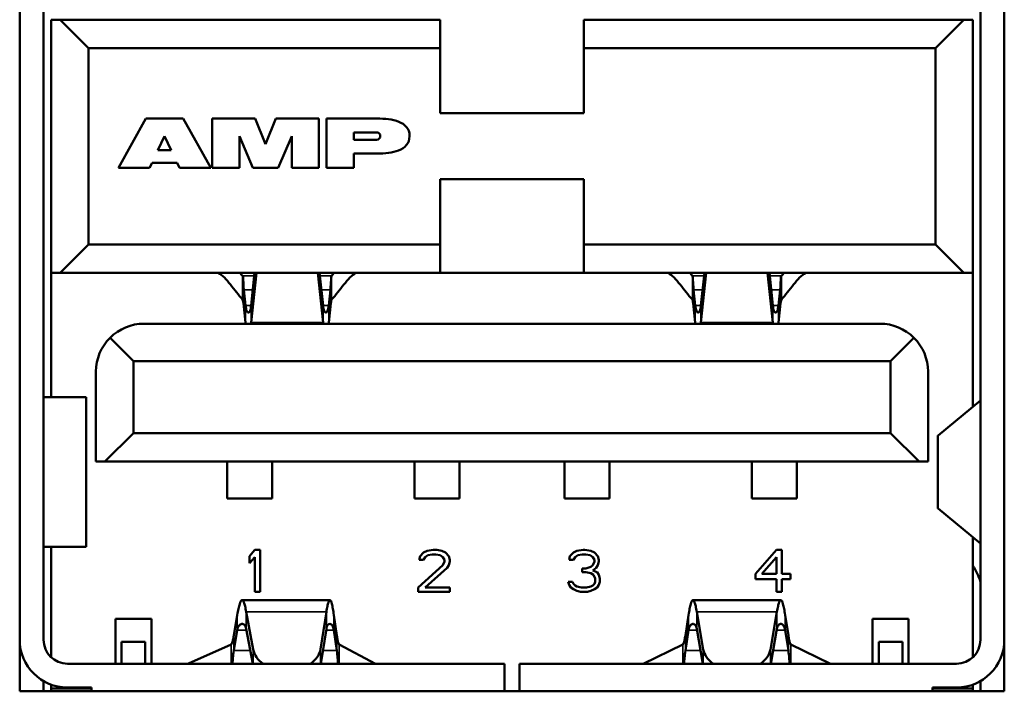
# Model space of a CAD drawing. Units: inches. Extents: x 11.6 to 87.6, y 5.9 to 43.9.
# Drawn here: x 48.3 to 48.8, y 35.5 to 35.9 of the extents above; entities that cross this region are included whole.
import ezdxf

# ---------------------------------------------------------------- set-up
doc = ezdxf.new("R2010")
doc.units = ezdxf.units.IN
doc.header["$MEASUREMENT"] = 0
doc.layers.add('Visible (ANSI)', color=7, linetype='Continuous', lineweight=50)
doc.layers.add('Visible Narrow (ANSI)', color=7, linetype='Continuous', lineweight=35)

msp = doc.modelspace()

# ---------------------------------------------------------------- linework, layer by layer
at = {"layer": 'Visible (ANSI)'}
for p, q in [((48.32548563355313, 35.54288625223345), (48.32548563355313, 36.10414609475313)), ((48.84265098788383, 36.10414609475313), (48.84265098788382, 35.54288625223345)), ((48.33800531859248, 36.0810279845168), (48.33800531859248, 35.57000436246956)), ((48.83013130284444, 35.57000436246956), (48.83013130284444, 36.0810279845168)), ((48.34194232646648, 35.76291774829635), (48.34194232646648, 35.89598861443808)), ((48.34194232646648, 35.89598861443808), (48.34666673591531, 35.89598861443807)), ((48.54627303512791, 35.89598861443807), (48.34666673591531, 35.89598861443807)), ((48.34666673591531, 35.89598861443807), (48.36162736583657, 35.88102798451681)), ((48.54627303512791, 35.89598861443807), (48.54627303512791, 35.88102798451681)), ((48.62186358630901, 35.89598861443807), (48.62186358630901, 35.88102798451681)), ((48.82146988552161, 35.89598861443807), (48.62186358630901, 35.89598861443807)), ((48.82146988552161, 35.89598861443807), (48.80650925560035, 35.88102798451681)), ((48.82619429497043, 35.89598861443807), (48.82146988552161, 35.89598861443807)), ((48.82619429497043, 35.76291774829635), (48.82619429497043, 35.89598861443807)), ((48.54627303512791, 35.88102798451681), (48.36162736583657, 35.88102798451681)), ((48.36162736583657, 35.77787837821759), (48.36162736583657, 35.88102798451681)), ((48.54627303512791, 35.88102798451681), (48.54627303512791, 35.84677601601288)), ((48.80650925560035, 35.88102798451681), (48.62186358630901, 35.88102798451681)), ((48.62186358630901, 35.88102798451681), (48.62186358630901, 35.84677601601288)), ((48.80650925560034, 35.77787837821759), (48.80650925560035, 35.88102798451681)), ((48.62186358630901, 35.84677601601288), (48.54627303512791, 35.84677601601288)), ((48.39177870339401, 35.84402011050106), (48.37737539733264, 35.81803585853255)), ((48.41141188182244, 35.84402011050106), (48.39177870339401, 35.84402011050106)), ((48.42581518788382, 35.81803585853255), (48.41141188182244, 35.84402011050106)), ((48.42663322410429, 35.84402011050106), (48.42663322410429, 35.81803585853255)), ((48.44921707292318, 35.84402011050106), (48.42663322410428, 35.84402011050106)), ((48.45464649536413, 35.83058181839582), (48.44921707292318, 35.84402011050106)), ((48.46007591780508, 35.84402011050106), (48.45464649536413, 35.83058181839582)), ((48.48265976662396, 35.84402011050106), (48.46007591780508, 35.84402011050106)), ((48.48265976662396, 35.81803585853255), (48.48265976662396, 35.84402011050106)), ((48.48655730048224, 35.84402011050106), (48.48655730048224, 35.81803585853255)), ((48.51295857338891, 35.84402011050106), (48.48655730048224, 35.84402011050106)), ((48.39804182488311, 35.82733884435933), (48.40152350348571, 35.8348053282176)), ((48.40152350348571, 35.8348053282176), (48.40506910925292, 35.82733884435933)), ((48.44092456268697, 35.8348053282176), (48.44801410599405, 35.81803585853255)), ((48.44092456268697, 35.81803585853255), (48.44092456268697, 35.8348053282176)), ((48.46127891071846, 35.81803585853255), (48.4683684280413, 35.8348053282176)), ((48.4683684280413, 35.8348053282176), (48.4683684280413, 35.81803585853255)), ((48.50091279418303, 35.83287255459555), (48.50091279418303, 35.83673810183964)), ((48.50091279418303, 35.83673810183964), (48.51295857371058, 35.83673810183964)), ((48.51295857371058, 35.83287255459555), (48.50091279418303, 35.83287255459555)), ((48.40506910925292, 35.82733884435933), (48.39804182488311, 35.82733884435933)), ((48.50091279418303, 35.82562261050106), (48.5129585733796, 35.82562261050106)), ((48.50091279418303, 35.81803585853255), (48.50091279418303, 35.82562261050106)), ((48.39370377134838, 35.81803585853255), (48.39499023303236, 35.82079468451681)), ((48.39499023303235, 35.82079468451681), (48.40817673143755, 35.82079468451681)), ((48.40817673143755, 35.82079468451681), (48.40948681386807, 35.81803585853255)), ((48.37737539733263, 35.81803585853255), (48.39370377134838, 35.81803585853255)), ((48.40948681386807, 35.81803585853255), (48.42581518788382, 35.81803585853255)), ((48.42663322410429, 35.81803585853255), (48.44092456268697, 35.81803585853255)), ((48.44801410599405, 35.81803585853255), (48.46127891071846, 35.81803585853255)), ((48.4683684280413, 35.81803585853255), (48.48265976662397, 35.81803585853255)), ((48.48655730048224, 35.81803585853255), (48.50091279418303, 35.81803585853255)), ((48.54627303512791, 35.77787837821759), (48.54627303512791, 35.81213034672153)), ((48.54627303512791, 35.81213034672153), (48.62186358630901, 35.81213034672153)), ((48.62186358630901, 35.77787837821759), (48.62186358630901, 35.81213034672153)), ((48.34666673591531, 35.76291774829635), (48.36162736583657, 35.77787837821759)), ((48.54627303512791, 35.77787837821759), (48.36162736583657, 35.77787837821759)), ((48.54627303512791, 35.77787837821759), (48.54627303512791, 35.76291774829635)), ((48.62186358630901, 35.77787837821759), (48.621863586309, 35.76291774829635)), ((48.80650925560034, 35.77787837821759), (48.62186358630901, 35.77787837821759)), ((48.82146988552161, 35.76291774829634), (48.80650925560034, 35.77787837821759)), ((48.34194232646649, 35.69756341758776), (48.34194232646649, 35.76291774829643)), ((48.34194232646648, 35.76291774829635), (48.34666673591531, 35.76291774829635)), ((48.54627303512791, 35.76291774829635), (48.34666673591531, 35.76291774829635)), ((48.44706861015464, 35.7368331700016), (48.44981644854516, 35.76291774829635)), ((48.44706862382551, 35.74568592347128), (48.44888388230492, 35.76291774829635)), ((48.48484753884133, 35.7368331700016), (48.48209970045083, 35.76291774829635)), ((48.48484752517046, 35.74568592347128), (48.48303226669106, 35.76291774829635)), ((48.62186358630901, 35.76291774829643), (48.54627303512791, 35.76291774829643)), ((48.82146988552161, 35.76291774829634), (48.62186358630901, 35.76291774829635)), ((48.68328908259559, 35.7368331700016), (48.6860369209861, 35.76291774829635)), ((48.68328909626645, 35.74568592347128), (48.68510435474586, 35.76291774829635)), ((48.72106801128228, 35.7368331700016), (48.71832017289176, 35.76291774829635)), ((48.72106799761142, 35.74568592347128), (48.71925273913201, 35.76291774829635)), ((48.82619429497043, 35.76291774829635), (48.82146988552161, 35.76291774829634)), ((48.82619429497044, 35.76291774829643), (48.82619429497044, 35.69259477102132)), ((48.44324465845317, 35.75399999655847), (48.444120503725, 35.74568592347127)), ((48.4886714905428, 35.75399999655847), (48.48779564527097, 35.74568592347127)), ((48.67946513089412, 35.75399999655847), (48.68034097616594, 35.74568592347127)), ((48.72489196298374, 35.75399999655847), (48.72401611771191, 35.74568592347127)), ((48.44324465845124, 35.74514724238717), (48.44412051739586, 35.73683317000162)), ((48.48867149054473, 35.74514724238717), (48.48779563160011, 35.73683317000162)), ((48.67946513089218, 35.74514724238717), (48.68034098983681, 35.73683317000162)), ((48.72489196298568, 35.74514724238717), (48.72401610404105, 35.73683317000162)), ((48.77737539733264, 35.73614609475304), (48.39076122410428, 35.73614609475304)), ((48.37294436032637, 35.72876610813725), (48.38524941308066, 35.71646105538295)), ((48.78288720835626, 35.71646105538295), (48.79519226111054, 35.72876610813725)), ((48.38524941308066, 35.6786657797924), (48.38524941308066, 35.71646105538295)), ((48.78288720835626, 35.71646105538295), (48.38524941308066, 35.71646105538295)), ((48.78288720835626, 35.6786657797924), (48.78288720835626, 35.71646105538295)), ((48.36556437371058, 35.66370514987115), (48.36556437371058, 35.71094924435934)), ((48.80257224772633, 35.66370514987115), (48.80257224772633, 35.71094924435934)), ((48.3380721795369, 35.69756341758768), (48.33800531859248, 35.69756341758768)), ((48.36031295946641, 35.69756341758775), (48.33807217953689, 35.69756341758768)), ((48.36031295946641, 35.69756341758775), (48.36044626347437, 35.69756341758775)), ((48.36044626347437, 35.69756341758775), (48.36044626347437, 35.61882326010743)), ((48.83006444190003, 35.69578419769268), (48.80782366234774, 35.67745534951549)), ((48.38524941308066, 35.6786657797924), (48.3702887831594, 35.66370514987114)), ((48.78288720835626, 35.6786657797924), (48.38524941308066, 35.6786657797924)), ((48.78288720835626, 35.6786657797924), (48.79784783827751, 35.66370514987114)), ((48.80769035796255, 35.67723568370378), (48.80769035796255, 35.6391509939914)), ((48.36556437371058, 35.66370514987115), (48.3702887831594, 35.66370514987114)), ((48.79784783827751, 35.66370514987114), (48.3702887831594, 35.66370514987114)), ((48.43446201150586, 35.64421696089481), (48.43446201150586, 35.66370514987116)), ((48.45808405874996, 35.64421696089481), (48.45808405874996, 35.66370514987116)), ((48.53288720835625, 35.64421696089481), (48.53288720835625, 35.66370514987116)), ((48.55650925560035, 35.64421696089481), (48.55650925560035, 35.66370514987116)), ((48.61162736583658, 35.64421696089481), (48.61162736583658, 35.66370514987116)), ((48.63524941308067, 35.64421696089481), (48.63524941308067, 35.66370514987116)), ((48.71005256268697, 35.64421696089481), (48.71005256268697, 35.66370514987116)), ((48.73367460993106, 35.64421696089481), (48.73367460993106, 35.66370514987116)), ((48.79784783827751, 35.66370514987114), (48.80257224772634, 35.66370514987115)), ((48.43446201150586, 35.64421696089481), (48.45808405874996, 35.64421696089481)), ((48.53288720835625, 35.64421696089481), (48.55650925560035, 35.64421696089481)), ((48.61162736583658, 35.64421696089481), (48.63524941308067, 35.64421696089481)), ((48.71005256268697, 35.6442169608948), (48.73367460993106, 35.6442169608948)), ((48.83006444190003, 35.62060248000237), (48.80782366234774, 35.63893132817969)), ((48.82619429497044, 35.62379190667376), (48.82619429497044, 35.56085558291159)), ((48.3380721795369, 35.61882326010738), (48.33800531859248, 35.61882326010738)), ((48.36031295946641, 35.61882326010743), (48.33807217953689, 35.61882326010738)), ((48.34194232646648, 35.56085558291159), (48.34194232646648, 35.61882326010739)), ((48.36031295946641, 35.61882326010743), (48.36044626347437, 35.61882326010743)), ((48.44902894063972, 35.61724845695785), (48.4462730351279, 35.61396482525009)), ((48.45178484615153, 35.61724845695785), (48.44902894063972, 35.61724845695785)), ((48.45178484615153, 35.59520121286336), (48.45178484615153, 35.61724845695785)), ((48.54266411102436, 35.61724845695785), (48.53944888803678, 35.61677936671387)), ((48.5445013815846, 35.61724845695785), (48.54266411102436, 35.61724845695785)), ((48.54725728709642, 35.61677936671387), (48.5445013815846, 35.61724845695785)), ((48.62140426850468, 35.61724845695785), (48.61818904551708, 35.61677936671387)), ((48.62232290411333, 35.61724845695785), (48.62140426850469, 35.61724845695785)), ((48.62553812742948, 35.61677936671387), (48.62232290411333, 35.61724845695785)), ((48.72304468867121, 35.61724845695785), (48.71202106662398, 35.60458301905675)), ((48.72580059418303, 35.61724845695785), (48.72304468867121, 35.61724845695785)), ((48.72580059418303, 35.60458301905675), (48.72580059418303, 35.61724845695785)), ((48.4462730351279, 35.61396482525009), (48.4462730351279, 35.61021210198431)), ((48.4462730351279, 35.61021210198431), (48.44902894063972, 35.61349573500616)), ((48.44902894063972, 35.61349573500616), (48.44902894063972, 35.59520121286336)), ((48.53577434749126, 35.61396482525009), (48.53531502989224, 35.61208846427426)), ((48.53531502989224, 35.61208846427426), (48.53761161780507, 35.61208846427426)), ((48.53761161780507, 35.61584118622596), (48.53577434749126, 35.61396482525009)), ((48.53944888803678, 35.61677936671387), (48.53761161780507, 35.61584118622596)), ((48.53761161780507, 35.61208846427426), (48.5385302530852, 35.61349573500616)), ((48.53853025308519, 35.61349573500616), (48.53990820584109, 35.61443391549407)), ((48.53990820584109, 35.61443391549407), (48.54220479387713, 35.61490300573805)), ((48.54220479387713, 35.61490300573805), (48.54404206378028, 35.61490300573805)), ((48.54404206378028, 35.61490300573805), (48.54633865148777, 35.61443391549407)), ((48.54633865148777, 35.61443391549407), (48.54771660424368, 35.61349573500616)), ((48.54909455699958, 35.61584118622596), (48.54725728709642, 35.61677936671387)), ((48.54771660424368, 35.61349573500616), (48.54863523985232, 35.61208846427426)), ((48.54863523985232, 35.61208846427426), (48.54863523985232, 35.61115028247222)), ((48.55093182821686, 35.61396482525009), (48.54909455699958, 35.61584118622596)), ((48.55139114536412, 35.61208846427426), (48.55093182821686, 35.61396482525009)), ((48.55139114536412, 35.61115028247222), (48.55139114536412, 35.61208846427426)), ((48.61451450497156, 35.61396482525009), (48.61405518737257, 35.61208846427426)), ((48.61405518737257, 35.61208846427426), (48.6163517752854, 35.61208846427426)), ((48.61635177528539, 35.61584118622596), (48.61451450497156, 35.61396482525009)), ((48.61818904551708, 35.61677936671387), (48.6163517752854, 35.61584118622596)), ((48.61635177528539, 35.61208846427426), (48.6172704105655, 35.61349573500616)), ((48.6172704105655, 35.61349573500616), (48.61864836332141, 35.61443391549407)), ((48.61864836332141, 35.61443391549407), (48.62094495135742, 35.61490300573805)), ((48.62094495135742, 35.61490300573805), (48.6227822212606, 35.61490300573805)), ((48.62278222126059, 35.61490300573805), (48.62507880896806, 35.61443391549407)), ((48.62507880896806, 35.61443391549407), (48.62645676172397, 35.61349573500616)), ((48.62737539733263, 35.61584118622596), (48.62553812742948, 35.61677936671387)), ((48.62645676172397, 35.61349573500616), (48.62737539733263, 35.61208846427426)), ((48.62921266723578, 35.61396482525009), (48.62737539733263, 35.61584118622596)), ((48.62737539733263, 35.61208846427426), (48.62737539733263, 35.61115028247222)), ((48.6296719856972, 35.61208846427426), (48.62921266723579, 35.61396482525009)), ((48.6296719856972, 35.61115028247222), (48.6296719856972, 35.61208846427426)), ((48.71523628961156, 35.60458301905675), (48.72304468867121, 35.61349573500616)), ((48.72304468867121, 35.61349573500616), (48.72304468867121, 35.60458301905675)), ((48.54771660424368, 35.60927392149635), (48.53485571229327, 35.59754666441171)), ((48.53853025308519, 35.59754666441171), (48.55001319260822, 35.60786665076447)), ((48.54863523985232, 35.61115028247222), (48.54771660424368, 35.60927392149635)), ((48.55001319260822, 35.60786665076447), (48.55093182821686, 35.60927392149635)), ((48.55093182821686, 35.60927392149635), (48.55139114536413, 35.61115028247222)), ((48.62094495135742, 35.60739756052053), (48.62094495135742, 35.60552119954466)), ((48.62278222126059, 35.60739756052053), (48.62094495135742, 35.60739756052053)), ((48.62553812742948, 35.60833574100844), (48.6227822212606, 35.60739756052053)), ((48.62645676172397, 35.60927392149635), (48.62553812742948, 35.60833574100844)), ((48.62737539733263, 35.61115028247222), (48.62645676172397, 35.60927392149635)), ((48.62645676172397, 35.60645938003258), (48.62829403294129, 35.60786665076447)), ((48.6282940329413, 35.60786665076447), (48.62921266723579, 35.60927392149635)), ((48.62921266723578, 35.60927392149635), (48.6296719856972, 35.61115028247222)), ((48.62094495135742, 35.60552119954466), (48.6227822212606, 35.60552119954466)), ((48.62278222126059, 35.60552119954466), (48.62553812742948, 35.60505210930069)), ((48.62553812742948, 35.60505210930069), (48.62691608018539, 35.60411392881277)), ((48.62875335008854, 35.60552119954466), (48.62645676172397, 35.60645938003258)), ((48.62691608018539, 35.60411392881277), (48.62783471447988, 35.60223756717986)), ((48.62783471447987, 35.60223756717986), (48.62783471447987, 35.60036120620404)), ((48.6296719856972, 35.60411392881277), (48.62875335008854, 35.60552119954466)), ((48.63013130284444, 35.60223756717986), (48.6296719856972, 35.60411392881277)), ((48.63013130284444, 35.60036120620404), (48.63013130284444, 35.60223756717986)), ((48.71202106662397, 35.60458301905675), (48.71202106662397, 35.60176847693588)), ((48.71202106662397, 35.60176847693588), (48.72304468867121, 35.60176847693588)), ((48.72304468867121, 35.60458301905675), (48.71523628961157, 35.60458301905675)), ((48.72304468867121, 35.60176847693588), (48.72304468867121, 35.59520121286336)), ((48.73039376959798, 35.60458301905675), (48.72580059418303, 35.60458301905675)), ((48.72580059418303, 35.60176847693588), (48.73039376959798, 35.60176847693588)), ((48.72580059418303, 35.59520121286336), (48.72580059418303, 35.60176847693588)), ((48.73039376959798, 35.60176847693588), (48.73039376959798, 35.60458301905675)), ((48.53485571229327, 35.59754666441171), (48.53485571229327, 35.59520121286336)), ((48.55139114536412, 35.59754666441171), (48.53853025308519, 35.59754666441171)), ((48.55139114536412, 35.59520121286336), (48.55139114536412, 35.59754666441171)), ((48.61359586977358, 35.60036120620404), (48.61405518737257, 35.59895393514359)), ((48.61589245764534, 35.60036120620404), (48.61359586977358, 35.60036120620404)), ((48.61405518737257, 35.59895393514359), (48.61497382252949, 35.59754666441171)), ((48.61497382252948, 35.59754666441171), (48.61635177528539, 35.5966084837595)), ((48.61635177528539, 35.59942302571608), (48.61589245764534, 35.60036120620404)), ((48.6172704105655, 35.59848484489962), (48.6163517752854, 35.59942302571608)), ((48.61635177528539, 35.5966084837595), (48.61818904551708, 35.5956703031484)), ((48.61818904551708, 35.59801575465569), (48.6172704105655, 35.59848484489962)), ((48.6204856335531, 35.59754666441171), (48.61818904551708, 35.59801575465569)), ((48.62324153906492, 35.59754666441171), (48.62048563355311, 35.59754666441171)), ((48.62553812742948, 35.59801575465569), (48.62324153906492, 35.59754666441171)), ((48.62645676172397, 35.59848484489962), (48.62553812742948, 35.59801575465569)), ((48.62553812742948, 35.5956703031484), (48.62737539733263, 35.5966084837595)), ((48.62737539733263, 35.59942302571608), (48.62645676172397, 35.59848484489962)), ((48.62783471447987, 35.60036120620404), (48.62737539733263, 35.59942302571608)), ((48.62737539733263, 35.5966084837595), (48.62875335008854, 35.59754666441171)), ((48.62875335008854, 35.59754666441171), (48.6296719856972, 35.59895393514359)), ((48.6296719856972, 35.59895393514359), (48.63013130284445, 35.60036120620404)), ((48.44902894063972, 35.59520121286336), (48.45178484615153, 35.59520121286336)), ((48.53485571229327, 35.59520121286336), (48.55139114536413, 35.59520121286336)), ((48.61818904551708, 35.5956703031484), (48.62002631574878, 35.59520121286336)), ((48.62002631574878, 35.59520121286336), (48.62370085686925, 35.59520121286336)), ((48.62370085686925, 35.59520121286336), (48.62553812742948, 35.5956703031484)), ((48.72304468867121, 35.59520121286336), (48.72580059418303, 35.59520121286336)), ((48.44227725806844, 35.59087050420187), (48.48842117746219, 35.59087050420187)), ((48.67910658725533, 35.59087050420187), (48.72525050662254, 35.59087050420187)), ((48.37580059418303, 35.55740593727271), (48.37580059418303, 35.58102798451691)), ((48.37580059418303, 35.58102798451691), (48.39469823197831, 35.58102798451691)), ((48.3946982319783, 35.58102798451691), (48.3946982319783, 35.55740593727271)), ((48.43795861322363, 35.57221928975557), (48.43978604791965, 35.58299770217181)), ((48.44447649705585, 35.58464364140975), (48.44817423130373, 35.56479203304994)), ((48.4865595300869, 35.58464364116702), (48.48346861373378, 35.56504065059876)), ((48.49207689356577, 35.57221928975481), (48.49052997742642, 35.58299770190514)), ((48.67511940676786, 35.57221928975518), (48.67680658215522, 35.58299770203624)), ((48.68113703045382, 35.58464364128636), (48.68452951011452, 35.56491673971025)), ((48.72322006342404, 35.58464364128636), (48.71982758376334, 35.56491673971025)), ((48.72923768711, 35.57221928975518), (48.72755051172263, 35.58299770203624)), ((48.77343838945861, 35.55740593727271), (48.77343838945861, 35.58102798451691)), ((48.77343838945861, 35.58102798451691), (48.79233602725388, 35.58102798451691)), ((48.79233602725388, 35.58102798451691), (48.79233602725388, 35.55740593727271)), ((48.437958613224, 35.56434048845214), (48.43978591039354, 35.57511733312152)), ((48.44447648720207, 35.57579334462641), (48.44790122232026, 35.55740593727271)), ((48.48655953863895, 35.57579334462761), (48.48366051370513, 35.55740593727271)), ((48.49207689356953, 35.56434048842273), (48.49052996887429, 35.57511820232537)), ((48.67511940677038, 35.56433581096385), (48.67680659779853, 35.57511422175095)), ((48.68113701481051, 35.57579088575158), (48.68429872457967, 35.55740593671929)), ((48.72322007906736, 35.57579088575158), (48.7200583692982, 35.55740593671929)), ((48.72923768710748, 35.56433581096385), (48.72755049607932, 35.57511422175095)), ((48.39146988552161, 35.56882326010749), (48.37895020048224, 35.56882326010749)), ((48.37895020048224, 35.56882326010749), (48.37895020048224, 35.55740593727271)), ((48.39146988552161, 35.55740593727271), (48.39146988552161, 35.56882326010749)), ((48.41406520750454, 35.55745167941545), (48.4365806984103, 35.56757604026572)), ((48.51238867874361, 35.5574059372728), (48.49324329308616, 35.56757604026577)), ((48.65298953114589, 35.55741742304168), (48.673847249601, 35.56757604026575)), ((48.7513675628783, 35.55741742297041), (48.73050984427686, 35.56757604026575)), ((48.78918642095467, 35.56882326010749), (48.7766667359153, 35.56882326010749)), ((48.7766667359153, 35.56882326010749), (48.7766667359153, 35.55740593727271)), ((48.78918642095467, 35.55740593727271), (48.78918642095467, 35.56882326010749)), ((48.35060374378933, 35.55740593727271), (48.58013130284444, 35.55740593727271)), ((48.414065217572, 35.55740593727271), (48.41406538957087, 35.5574288298911)), ((48.58013130284444, 35.54288625223345), (48.58013130284444, 35.55740593727271)), ((48.58800531859248, 35.55740593727271), (48.58800531859248, 35.54288625223345)), ((48.58800531859248, 35.55740593727271), (48.81753287764759, 35.55740593727271)), ((48.65298952521835, 35.55740593727271), (48.65298956588998, 35.55741168193174)), ((48.75136752798523, 35.55741168187975), (48.7513675686565, 35.55740593727271)), ((48.33800531859248, 35.54827421878852), (48.33800531859248, 35.54288625223345)), ((48.34194232646648, 35.54441381128856), (48.34194232646648, 35.54642684538657)), ((48.36320216898617, 35.54488625223334), (48.35060374378933, 35.54488625223334)), ((48.36320216898617, 35.54288625223345), (48.36320216898617, 35.54488625223334)), ((48.80493445245074, 35.54488625223334), (48.80493445245074, 35.54288625223345)), ((48.81753287764759, 35.54488625223334), (48.80493445245074, 35.54488625223334)), ((48.82619429497044, 35.54642684538657), (48.82619429497044, 35.54441381128856)), ((48.83013130284444, 35.54288625223345), (48.83013130284444, 35.54827421878852)), ((48.84265098788382, 35.54288625223345), (48.32548563355313, 35.54288625223345)), ((48.34194232646648, 35.54441381128856), (48.36320216898617, 35.54441381128856)), ((48.34194232646649, 35.54288625223345), (48.34194232646649, 35.54441381128863)), ((48.82619429497044, 35.54441381128856), (48.80493445245074, 35.54441381128856)), ((48.82619429497043, 35.54288625223345), (48.82619429497043, 35.54441381128862))]:
    msp.add_line(p, q, dxfattribs=at)
for centre, radius, start, end in [((48.51295857371058, 35.8348053282176), 0.0019327736220472, 270, 90), ((48.39076122410428, 35.71094924435932), 0.0251968503937138, 90, 134.999999999937), ((48.77737539733264, 35.71094924435932), 0.0251968503937138, 45.00000000004498, 90), ((48.39076122410428, 35.71094924435932), 0.0251968503937008, 134.999999999982, 180), ((48.77737539733264, 35.71094924435932), 0.0251968503937009, 0, 45), ((48.79276802037455, 35.5881145986904), 0.0393700787401573, 18.37250513901705, 31.89396162980749), ((48.35060374378933, 35.57000436246956), 0.0251181102362205, 180, 270), ((48.35060374378933, 35.57000436246956), 0.0125984251968504, 180, 270), ((48.81753287764759, 35.57000436246956), 0.0251181102362205, 270, 0), ((48.81753287764759, 35.57000436246956), 0.0125984251968504, 270, 0)]:
    msp.add_arc(centre, radius, start, end, dxfattribs=at)
for centre, major_axis, ratio, start_param, end_param in [((48.44415566908729, 35.75638866921481), (0.0013350351426008, -0.0270232361247515), 0.0534049715272885, 5.518830391691562, 5.556419412518275), ((48.44703345846621, 35.75638867331655), (0.001335035206412, 0.0270232404121), 0.0534049710213672, 3.868358501780019, 3.905947410009651), ((48.4848826905334, 35.75638866658329), (0.0013350351020436, -0.0270232333706485), 0.0534049718191347, 5.518830462429539, 5.556419376990341), ((48.48776047990794, 35.75638866244608), (0.0013350350384371, 0.0270232290379326), 0.0534049722537061, 3.868358630335743, 3.905947657552077), ((48.68037614152898, 35.75638866244608), (0.001335035038437, -0.0270232290379326), 0.0534049722536993, 5.518830303217288, 5.556419330433628), ((48.68325393090353, 35.75638866658329), (0.0013350351020438, 0.0270232333706485), 0.0534049718191279, 3.868358583779158, 3.905947498339969), ((48.72110316297071, 35.75638867331655), (0.0013350352064119, -0.0270232404121), 0.0534049710213739, 5.51883055075974, 5.556419458989369), ((48.72398095234963, 35.75638866921481), (0.001335035142601, 0.0270232361247515), 0.0534049715272952, 3.868358548251134, 3.905947569077841), ((48.81746461422895, 35.69583924955827), (0.01266668774923, 5.54479755155e-05), 0.0844867036420854, 6.180023089109784, 6.282815145051777), ((48.81746461409548, 35.62054742813686), (0.0126666878826852, -5.54479755849e-05), 0.0844867031986614, 0.0003701621279996, 0.1031622175218831), ((48.46580004695283, 35.5664336067999), (-0.0177780456195039, 0), 0.7071067811867581, 0.1309584291698706, 0.8011199159802767), ((48.46580004695283, 35.5664336067999), (0.0177780456195039, 0), 0.7071067811867571, 5.482065391199308, 6.172149973705861), ((48.70217854693893, 35.56643431618123), (-0.0177790488362047, 0), 0.7071067811867578, 0.1210089478749037, 0.8011427710471956), ((48.70217854693893, 35.56643431618123), (0.0177790488362047, 0), 0.7071067811867574, 5.48204253613239, 6.162176359305123)]:
    msp.add_ellipse(centre, major_axis=major_axis, ratio=ratio, start_param=start_param, end_param=end_param, dxfattribs=at)
for points, knots in [([(48.51295857338029, 35.84402046457874), (48.5173860385339, 35.8440245942791), (48.52350726395357, 35.84338927264635), (48.52893138051445, 35.83997738374446), (48.53026192258689, 35.83689525580735), (48.5302493264684, 35.83480532821759)], [0.026046474428754, 0.026046474428754, 0.026046474428754, 0.026046474428754, 0.5, 0.75, 0.9728107398359522, 0.9728107398359522, 0.9728107398359522, 0.9728107398359522]), ([(48.5302493264684, 35.83480532821759), (48.53026127079786, 35.83270401914891), (48.52891563804362, 35.82963180484936), (48.52347538867274, 35.826246821415), (48.51737010829176, 35.82561810001769), (48.51295857337076, 35.82562224918724)], [0.0252926350006089, 0.0252926350006089, 0.0252926350006089, 0.0252926350006089, 0.25, 0.5, 0.9735832750963851, 0.9735832750963851, 0.9735832750963851, 0.9735832750963851]), ([(48.44258517683408, 35.76127180176653), (48.44280497647993, 35.76102952361835), (48.44285905352981, 35.76027224084182), (48.44297050255199, 35.75778686952335), (48.44302458159464, 35.75608267467648), (48.44324437725566, 35.75399998173062)], [1.3582784956e-06, 1.3582784956e-06, 1.3582784956e-06, 1.3582784956e-06, 0.0225079191028003, 0.0225079191028003, 0.0450140710394641, 0.0450140710394641, 0.0450140710394641, 0.0450140710394641]), ([(48.48933097216189, 35.76127180176653), (48.48911117251604, 35.76102952361835), (48.48905709546617, 35.76027224084182), (48.48894564644399, 35.75778686952335), (48.48889156740135, 35.75608267467648), (48.48867177174032, 35.75399998173062)], [-0.0450140724982469, -0.0450140724982469, -0.0450140724982469, -0.0450140724982469, -0.0225075108777474, -0.0225075108777474, -1.3581449028e-06, -1.3581449028e-06, -1.3581449028e-06, -1.3581449028e-06]), ([(48.67880564927503, 35.76127180176653), (48.67902544892088, 35.76102952361835), (48.67907952597075, 35.76027224084181), (48.67919097499294, 35.75778686952334), (48.67924505403558, 35.75608267467647), (48.6794648496966, 35.7539999817306)], [-0.045014072498249, -0.045014072498249, -0.045014072498249, -0.045014072498249, -0.0225075108777477, -0.0225075108777477, -1.3581449031e-06, -1.3581449031e-06, -1.3581449031e-06, -1.3581449031e-06]), ([(48.72555144460283, 35.76127180176653), (48.72533164495699, 35.76102952361835), (48.72527756790712, 35.76027224084181), (48.72516611888494, 35.75778686952334), (48.72511203984229, 35.75608267467646), (48.72489224418126, 35.7539999817306)], [1.3582784957e-06, 1.3582784957e-06, 1.3582784957e-06, 1.3582784957e-06, 0.0225079191028006, 0.0225079191028006, 0.0450140710394653, 0.0450140710394653, 0.0450140710394653, 0.0450140710394653]), ([(48.44258499189271, 35.74879454252435), (48.44269541925346, 35.74867279329072), (48.44280480397295, 35.74829215822653), (48.44291477704427, 35.74766991616217), (48.44302475011558, 35.74704767409781), (48.44313413483547, 35.74619384427262), (48.44324456219622, 35.74514723731328)], [1.000000691e-06, 1.000000691e-06, 1.000000691e-06, 1.000000691e-06, 0.011309897460033, 0.011309897460033, 0.011309897460033, 0.022618794919247, 0.022618794919247, 0.022618794919247, 0.022618794919247]), ([(48.48933115710328, 35.74879454252434), (48.48922072974254, 35.74867279329072), (48.48911134502302, 35.74829215822653), (48.48900137195171, 35.74766991616217), (48.4888913988804, 35.74704767409781), (48.4887820141605, 35.74619384427261), (48.48867158679976, 35.74514723731327)], [-0.022618794905974, -0.022618794905974, -0.022618794905974, -0.022618794905974, -0.011309897446637, -0.011309897446637, -0.011309897446637, -9.99987427e-07, -9.99987427e-07, -9.99987427e-07, -9.99987427e-07]), ([(48.67880546433365, 35.74879454252434), (48.67891589169439, 35.74867279329071), (48.6790252764139, 35.74829215822653), (48.67913524948521, 35.74766991616217), (48.67924522255653, 35.74704767409781), (48.67935460727641, 35.74619384427261), (48.67946503463716, 35.74514723731327)], [-0.022618794905974, -0.022618794905974, -0.022618794905974, -0.022618794905974, -0.011309897446637, -0.011309897446637, -0.011309897446637, -9.99987427e-07, -9.99987427e-07, -9.99987427e-07, -9.99987427e-07]), ([(48.72555162954422, 35.74879454252435), (48.72544120218346, 35.74867279329072), (48.72533181746397, 35.74829215822653), (48.72522184439265, 35.74766991616217), (48.72511187132134, 35.74704767409781), (48.72500248660145, 35.74619384427262), (48.72489205924071, 35.74514723731328)], [1.000000692e-06, 1.000000692e-06, 1.000000692e-06, 1.000000692e-06, 0.011309897460033, 0.011309897460033, 0.011309897460033, 0.022618794919247, 0.022618794919247, 0.022618794919247, 0.022618794919247]), ([(48.44412052835267, 35.74568592476965), (48.44424365058792, 35.74451827254929), (48.44445400545545, 35.74359475684119), (48.44497320917556, 35.74230718313677), (48.44528220067701, 35.74197285487016), (48.44590695924669, 35.74197287794363), (48.44621594896089, 35.74230722918316), (48.44673513706461, 35.74359482285823), (48.446945481388, 35.74451831451876), (48.44706859919782, 35.74568592476967)], [-0.0512686587126365, -0.0512686587126365, -0.0512686587126365, -0.0512686587126365, -0.038650735788575, -0.038650735788575, -0.0256346030980589, -0.0256346030980589, -0.012618468894417, -0.012618468894417, -9.999865853e-07, -9.999865853e-07, -9.999865853e-07, -9.999865853e-07]), ([(48.4877956206433, 35.74568592476968), (48.48767249840806, 35.74451827254929), (48.48746214354052, 35.74359475684119), (48.48694293982042, 35.74230718313677), (48.48663394831897, 35.74197285487016), (48.48600918974929, 35.74197287794363), (48.48570020003508, 35.74230722918316), (48.48518101193136, 35.74359482285823), (48.48497066760797, 35.74451831451876), (48.48484754979814, 35.74568592476965)], [9.999865851e-07, 9.999865851e-07, 9.999865851e-07, 9.999865851e-07, 0.0126189224269656, 0.0126189224269656, 0.0256350546184686, 0.0256350546184686, 0.0386511883230958, 0.0386511883230958, 0.0512686567471336, 0.0512686567471336, 0.0512686567471336, 0.0512686567471336]), ([(48.68034100079362, 35.74568592476968), (48.68046412302886, 35.74451827254929), (48.6806744778964, 35.74359475684119), (48.6811936816165, 35.74230718313677), (48.68150267311795, 35.74197285487016), (48.68212743168763, 35.74197287794363), (48.68243642140185, 35.74230722918316), (48.68295560950556, 35.74359482285823), (48.68316595382895, 35.74451831451876), (48.68328907163878, 35.74568592476965)], [9.99986585e-07, 9.99986585e-07, 9.99986585e-07, 9.99986585e-07, 0.0126189224269656, 0.0126189224269656, 0.0256350546184686, 0.0256350546184686, 0.0386511883230958, 0.0386511883230958, 0.0512686567471342, 0.0512686567471342, 0.0512686567471342, 0.0512686567471342]), ([(48.72401609308425, 35.74568592476965), (48.723892970849, 35.74451827254929), (48.72368261598146, 35.74359475684119), (48.72316341226136, 35.74230718313677), (48.72285442075991, 35.74197285487016), (48.72222966219023, 35.74197287794363), (48.72192067247603, 35.74230722918316), (48.72140148437231, 35.74359482285823), (48.72119114004892, 35.74451831451876), (48.7210680222391, 35.74568592476967)], [-0.0512686587126426, -0.0512686587126426, -0.0512686587126426, -0.0512686587126426, -0.0386507357885786, -0.0386507357885786, -0.02563460309806, -0.02563460309806, -0.012618468894417, -0.012618468894417, -9.999865853e-07, -9.999865853e-07, -9.999865853e-07, -9.999865853e-07]), ([(48.43978603805573, 35.58299770318106), (48.43999379931215, 35.58422317469774), (48.44020083056594, 35.5853340250437), (48.44061629061116, 35.58728603656281), (48.44082347165867, 35.58812100059816), (48.44139918764017, 35.59000222095645), (48.44176323865582, 35.59069609780561), (48.44249930631573, 35.59098716217783), (48.44286335728649, 35.59058151672134), (48.44343907330987, 35.58912095755237), (48.44364625435512, 35.58843030137977), (48.44406171440187, 35.58674670771168), (48.44426874566194, 35.58575909587242), (48.44447650691969, 35.5846436423284)], [-0.091421873285476, -0.091421873285476, -0.091421873285476, -0.091421873285476, -0.079297862350926, -0.079297862350926, -0.067179817892508, -0.067179817892508, -0.045711436652526, -0.045711436652526, -0.024243055648533, -0.024243055648533, -0.012125011002659, -0.012125011002659, -9.99999663e-07, -9.99999663e-07, -9.99999663e-07, -9.99999663e-07]), ([(48.49052998598768, 35.58299770264663), (48.49035374027542, 35.58422579977591), (48.49017811621388, 35.58533877670887), (48.48982567616291, 35.58729378969124), (48.48964992344646, 35.58812959386142), (48.48916296680707, 35.59000559307313), (48.48885553477003, 35.59069645213539), (48.48823397274669, 35.59098680784803), (48.48792654074784, 35.59058349213962), (48.48743958407276, 35.58912799004882), (48.48726383135804, 35.58843686167021), (48.48691139130586, 35.58675093195495), (48.48673576723906, 35.58576148528817), (48.48655952152569, 35.58464364184196)], [9.99999813e-07, 9.99999813e-07, 9.99999813e-07, 9.99999813e-07, 0.012121591362322, 0.012121591362322, 0.024236207048301, 0.024236207048301, 0.045600464664693, 0.045600464664693, 0.06696472204262, 0.06696472204262, 0.079079337914421, 0.079079337914421, 0.0911999293433961, 0.0911999293433961, 0.0911999293433961, 0.0911999293433961]), ([(48.67680657291218, 35.58299770290938), (48.67699860185307, 35.584224540897), (48.6771899547241, 35.58533649813564), (48.67757395585586, 35.58729007233161), (48.67776544812949, 35.58812547411608), (48.67829675840482, 35.59000397671574), (48.67863245011839, 35.59069628220968), (48.67931116249066, 35.59098697777535), (48.67964685420423, 35.59058254560102), (48.68017816447955, 35.58912461885566), (48.68036965675319, 35.58843371639031), (48.68075365788494, 35.58674890631587), (48.68094501075596, 35.58576033941694), (48.68113703969687, 35.58464364208112)], [-0.091306354424582, -0.091306354424582, -0.091306354424582, -0.091306354424582, -0.079184108738602, -0.079184108738602, -0.067067835178852, -0.067067835178852, -0.045653677212179, -0.045653677212179, -0.024239519245535, -0.024239519245535, -0.012123245685753, -0.012123245685753, -9.99999738e-07, -9.99999738e-07, -9.99999738e-07, -9.99999738e-07]), ([(48.72755052096568, 35.58299770290937), (48.72735849202478, 35.584224540897), (48.72716713915377, 35.58533649813564), (48.726783138022, 35.58729007233161), (48.72659164574837, 35.58812547411609), (48.72606033547304, 35.59000397671575), (48.72572464375948, 35.59069628220969), (48.72504593138721, 35.59098697777536), (48.72471023967364, 35.59058254560102), (48.72417892939831, 35.58912461885566), (48.72398743712468, 35.5884337163903), (48.72360343599292, 35.58674890631587), (48.7234120831219, 35.58576033941694), (48.72322005418101, 35.58464364208112)], [9.99999738e-07, 9.99999738e-07, 9.99999738e-07, 9.99999738e-07, 0.01212324568574, 0.01212324568574, 0.024239519245512, 0.024239519245512, 0.045653677212239, 0.045653677212239, 0.067067835179223, 0.067067835179223, 0.079184108739206, 0.079184108739206, 0.09130635442542, 0.09130635442542, 0.09130635442542, 0.09130635442542]), ([(48.43978606682267, 35.57511775370411), (48.43986690267268, 35.57559395015314), (48.43998946321878, 35.57602369486082), (48.44029718161157, 35.57678725105763), (48.44048282770021, 35.57711727199341), (48.44111520451155, 35.57796062940582), (48.44162343850659, 35.57828010950348), (48.44263896574018, 35.5784075335661), (48.44314718610258, 35.57821550919382), (48.44377958997728, 35.577547743717), (48.4439652696242, 35.57727242481146), (48.44427304468503, 35.57661086137475), (48.44439562781512, 35.57622828776466), (48.4444764785021, 35.57579384650393)], [-0.0391490054272566, -0.0391490054272566, -0.0391490054272566, -0.0391490054272566, -0.0344331964105068, -0.0344331964105068, -0.029626232664757, -0.029626232664757, -0.0195762307569625, -0.0195762307569625, -0.0095263176304841, -0.0095263176304841, -0.0047184830666811, -0.0047184830666811, -1.8059382066e-06, -1.8059382066e-06, -1.8059382066e-06, -1.8059382066e-06]), ([(48.49052996431461, 35.57511775423622), (48.49046027652974, 35.57560279072492), (48.49035360789904, 35.57604095889015), (48.49008483943666, 35.57681690643548), (48.48992262663681, 35.57715111242751), (48.48938697049892, 35.57797260815234), (48.488966335625, 35.57828132235838), (48.48812316870475, 35.57840633890056), (48.4877025510926, 35.57822231854981), (48.48716690988049, 35.57757559465737), (48.48700469128481, 35.57729752601221), (48.48673591074076, 35.57662617869816), (48.48662923661644, 35.57623629234903), (48.48655954290366, 35.57579384697926)], [1.5510612832e-06, 1.5510612832e-06, 1.5510612832e-06, 1.5510612832e-06, 0.0047931221666671, 0.0047931221666671, 0.0096532238944918, 0.0096532238944918, 0.0193179557685798, 0.0193179557685798, 0.028982608050422, 0.028982608050422, 0.0338431293447345, 0.0338431293447345, 0.038635129209769, 0.038635129209769, 0.038635129209769, 0.038635129209769]), ([(48.67680660425999, 35.5751142211403), (48.67688190503653, 35.57559521475637), (48.67699668342892, 35.57602909478669), (48.67728539967875, 35.57679861531747), (48.67745961486306, 35.57713058666194), (48.67804364201576, 35.57796214668981), (48.67850751022009, 35.57827588710738), (48.67943594152972, 35.57840198835793), (48.6798998186054, 35.57821419056938), (48.68048389466978, 35.5775576844282), (48.68065813915596, 35.57728112311188), (48.68094690251288, 35.57661489600019), (48.68106169880182, 35.57622874812724), (48.68113700834904, 35.57579088519575)], [-0.0388620152217659, -0.0388620152217659, -0.0388620152217659, -0.0388620152217659, -0.0341092474958534, -0.0341092474958534, -0.029277555887928, -0.029277555887928, -0.0194319985457168, -0.0194319985457168, -0.0095864253839843, -0.0095864253839843, -0.004754164585819, -0.004754164585819, -8.454951769e-07, -8.454951769e-07, -8.454951769e-07, -8.454951769e-07]), ([(48.72755048961788, 35.5751142211403), (48.72747518884133, 35.57559521475637), (48.72736041044895, 35.57602909478669), (48.72707169419911, 35.57679861531747), (48.7268974790148, 35.57713058666194), (48.7263134518621, 35.57796214668981), (48.72584958365777, 35.57827588710738), (48.72492115234814, 35.57840198835793), (48.72445727527246, 35.57821419056938), (48.72387319920807, 35.5775576844282), (48.7236989547219, 35.57728112311188), (48.72341019136499, 35.57661489600019), (48.72329539507603, 35.57622874812724), (48.72322008552882, 35.57579088519575)], [8.454951638e-07, 8.454951638e-07, 8.454951638e-07, 8.454951638e-07, 0.004753611005529, 0.004753611005529, 0.009585300361117, 0.009585300361117, 0.0194308531137284, 0.0194308531137284, 0.0292764216858532, 0.0292764216858532, 0.034108680231414, 0.034108680231414, 0.0388619971062504, 0.0388619971062504, 0.0388619971062504, 0.0388619971062504]), ([(48.43658069841087, 35.56757604026597), (48.43673380005668, 35.56764488425944), (48.43688690170248, 35.56787534446166), (48.43704000334827, 35.56825864791376), (48.43719310499406, 35.56864195136586), (48.43734620663987, 35.56917811028084), (48.43749930828566, 35.56984669589532), (48.43765240993145, 35.57051528150978), (48.43780551157724, 35.57131628421274), (48.43795861322306, 35.57221928975224)], [0, 0, 0, 0, 0.3333333333333001, 0.3333333333333001, 0.3333333333333001, 0.6666666666667, 0.6666666666667, 0.6666666666667, 1, 1, 1, 1]), ([(48.49324329308583, 35.56757604026597), (48.49311369313917, 35.56764488425944), (48.49298409319254, 35.56787534446166), (48.4928544932459, 35.56825864791376), (48.49272489329927, 35.56864195136586), (48.49259529335264, 35.56917811028084), (48.49246569340602, 35.56984669589532), (48.49233609345938, 35.57051528150978), (48.49220649351275, 35.57131628421274), (48.49207689356614, 35.57221928975224)], [0, 0, 0, 0, 0.3333333333333001, 0.3333333333333001, 0.3333333333333001, 0.6666666666667, 0.6666666666667, 0.6666666666667, 1, 1, 1, 1]), ([(48.67384724960146, 35.56757604026597), (48.67398860039767, 35.56764488425944), (48.6741299511939, 35.56787534446166), (48.67427130199011, 35.56825864791376), (48.67441265278632, 35.56864195136586), (48.67455400358253, 35.56917811028084), (48.67469535437874, 35.56984669589532), (48.67483670517495, 35.57051528150978), (48.67497805597118, 35.57131628421274), (48.6751194067674, 35.57221928975224)], [0, 0, 0, 0, 0.3333333333333001, 0.3333333333333001, 0.3333333333333001, 0.6666666666667, 0.6666666666667, 0.6666666666667, 1, 1, 1, 1]), ([(48.73050984427641, 35.56757604026597), (48.73036849348019, 35.56764488425944), (48.73022714268397, 35.56787534446166), (48.73008579188776, 35.56825864791376), (48.72994444109155, 35.56864195136586), (48.72980309029533, 35.56917811028084), (48.72966173949912, 35.56984669589532), (48.72952038870291, 35.57051528150978), (48.72937903790669, 35.57131628421274), (48.72923768711046, 35.57221928975224)], [0, 0, 0, 0, 0.3333333333333001, 0.3333333333333001, 0.3333333333333001, 0.6666666666667, 0.6666666666667, 0.6666666666667, 1, 1, 1, 1]), ([(48.4372372669647, 35.55740593705255), (48.43724820090141, 35.55753730237612), (48.4372589174196, 35.55767393071676), (48.43733026773339, 35.55861685884959), (48.4373903745875, 35.55957853595907), (48.43759267821072, 35.56177864870301), (48.43773279835838, 35.56300566501883), (48.43795893716044, 35.56434071845876)], [0.0241933999826164, 0.0241933999826164, 0.0241933999826164, 0.0241933999826164, 0.0265566987951565, 0.0265566987951565, 0.0399044438430079, 0.0399044438430079, 0.0531126553450303, 0.0531126553450303, 0.0531126553450303, 0.0531126553450303]), ([(48.49268724563029, 35.55740593717179), (48.49267807507803, 35.55753730012992), (48.49266909335593, 35.55767392040657), (48.49260941960708, 35.55861495636329), (48.49255910518547, 35.55957419657771), (48.49238810063441, 35.56177219968225), (48.49226883773605, 35.56300098693444), (48.49207669028569, 35.56434073394119)], [-0.0289102752767903, -0.0289102752767903, -0.0289102752767903, -0.0289102752767903, -0.0265460146530287, -0.0265460146530287, -0.0132227057177735, -0.0132227057177735, 0, 0, 0, 0]), ([(48.67445414293179, 35.55740593712207), (48.67446399645651, 35.55753516047009), (48.6744736574308, 35.55766945660749), (48.67453890967027, 35.55860914702091), (48.6745940516375, 35.55956987060834), (48.67478066920337, 35.56176958168434), (48.67491040945413, 35.56299788056045), (48.67511966571345, 35.56433578652742)], [0.0242380164521123, 0.0242380164521123, 0.0242380164521123, 0.0242380164521123, 0.0265599798884574, 0.0265599798884574, 0.0398995484422849, 0.0398995484422849, 0.053119400310486, 0.053119400310486, 0.053119400310486, 0.053119400310486]), ([(48.72990295094608, 35.55740593712207), (48.72989309742135, 35.55753516047009), (48.72988343644707, 35.55766945660749), (48.72981818420761, 35.55860914702091), (48.72976304224036, 35.55956987060835), (48.7295764246745, 35.56176958168435), (48.72944668442375, 35.56299788056047), (48.72923742816443, 35.56433578652742)], [-0.0288813854536976, -0.0288813854536976, -0.0288813854536976, -0.0288813854536976, -0.0265594218890821, -0.0265594218890821, -0.0132198525983702, -0.0132198525983702, 0, 0, 0, 0])]:
    msp.add_open_spline(points, degree=3, knots=knots, dxfattribs=at)
for points in [[(48.42979553823957, 35.76291774829642), (48.43192350898893, 35.7617417992952), (48.43618662812176, 35.75703107439124), (48.44045333607165, 35.75114840966079), (48.44258489563807, 35.74879454193366)], [(48.44116531462645, 35.76291774829638), (48.4416381779474, 35.76234658552555), (48.4421113468259, 35.76179473699366), (48.44258489563807, 35.76127180003996)], [(48.49075083436952, 35.76291774829638), (48.49027797104858, 35.76234658552555), (48.48980480217008, 35.76179473699366), (48.48933125335791, 35.76127180003996)], [(48.50212061075641, 35.76291774829642), (48.49999264000704, 35.7617417992952), (48.4957295208742, 35.75703107439124), (48.49146281292433, 35.75114840966079), (48.48933125335791, 35.74879454193366)], [(48.66601601068051, 35.76291774829642), (48.66814398142988, 35.7617417992952), (48.67240710056272, 35.75703107439124), (48.67667380851259, 35.75114840966079), (48.67880536807901, 35.74879454193366)], [(48.6773857870674, 35.76291774829638), (48.67785865038834, 35.76234658552555), (48.67833181926684, 35.76179473699366), (48.67880536807901, 35.76127180003996)], [(48.72697130681046, 35.76291774829638), (48.72649844348952, 35.76234658552555), (48.72602527461102, 35.76179473699366), (48.72555172579885, 35.76127180003996)], [(48.73834108319735, 35.76291774829642), (48.73621311244798, 35.7617417992952), (48.73194999331516, 35.75703107439124), (48.72768328536527, 35.75114840966079), (48.72555172579885, 35.74879454193366)], [(48.80782366272483, 35.67745530631415), (48.80773468705345, 35.67738193645824), (48.80769035961243, 35.67730878352437), (48.80769036312213, 35.67723575090664)], [(48.80782366272483, 35.63893137138104), (48.80773468705345, 35.63900474123695), (48.80769035961243, 35.63907789417081), (48.80769036312213, 35.63915092678855)]]:
    msp.add_open_spline(points, degree=3, dxfattribs=at)
at = {"layer": 'Visible Narrow (ANSI)'}
for p, q in [((48.44258489563807, 35.74879454193339), (48.44258489563807, 35.76127180003866)), ((48.4425850360475, 35.76127180003996), (48.44871049257054, 35.76127180003996)), ((48.48320565642543, 35.76127180003996), (48.48933111294847, 35.76127180003996)), ((48.48933125335791, 35.76127180003866), (48.48933125335791, 35.74879454193339)), ((48.67880536807902, 35.76127180003866), (48.67880536807902, 35.74879454193339)), ((48.6849309650115, 35.76127180003996), (48.67880550848846, 35.76127180003996)), ((48.72555158538941, 35.76127180003996), (48.71942612886638, 35.76127180003996)), ((48.72555172579885, 35.74879454193339), (48.72555172579885, 35.76127180003866)), ((48.44324451788786, 35.75399999658452), (48.44794445629656, 35.75399999658452)), ((48.44324465845043, 35.74514724239461), (48.44324465845043, 35.75399999658328)), ((48.48397169269941, 35.75399999658452), (48.48867163110812, 35.75399999658452)), ((48.48867149054555, 35.75399999658328), (48.48867149054555, 35.74514724239461)), ((48.6841649287375, 35.75399999658452), (48.67946499032881, 35.75399999658452)), ((48.67946513089137, 35.75399999658328), (48.67946513089138, 35.74514724239461)), ((48.72489210354906, 35.75399999658452), (48.72019216514036, 35.75399999658452)), ((48.72489196298649, 35.74514724239461), (48.72489196298649, 35.75399999658328)), ((48.44412051739586, 35.73683317000162), (48.444120503725, 35.74568592347127)), ((48.444120503725, 35.74568592347127), (48.44706862382551, 35.74568592347127)), ((48.44706861015464, 35.7368331700016), (48.44706862382551, 35.74568592347128)), ((48.48484752517046, 35.74568592347127), (48.48779564527097, 35.74568592347127)), ((48.48484752517046, 35.74568592347128), (48.48484753884132, 35.7368331700016)), ((48.48779564527097, 35.74568592347127), (48.48779563160011, 35.73683317000162)), ((48.68034097616594, 35.74568592347127), (48.68034098983681, 35.73683317000162)), ((48.68328909626645, 35.74568592347127), (48.68034097616594, 35.74568592347127)), ((48.68328909626645, 35.74568592347128), (48.68328909626645, 35.73683389999683)), ((48.72401611771191, 35.74568592347127), (48.72106799761142, 35.74568592347127)), ((48.72106801128228, 35.73683390071682), (48.72106799761142, 35.74568592347128)), ((48.72401610404105, 35.73683317000162), (48.72401611771191, 35.74568592347127)), ((48.48484753884133, 35.7368331700016), (48.44706861015465, 35.7368331700016)), ((48.68328908259559, 35.7368331700016), (48.72106801128228, 35.7368331700016)), ((48.33807217953689, 35.69756341758768), (48.33807217953689, 35.61882326010738)), ((48.36031295946641, 35.69756341758775), (48.36031295946641, 35.61882326010743)), ((48.83006444190003, 35.69578419769268), (48.83006444190003, 35.62060248000237)), ((48.80782366234773, 35.67745534951549), (48.80782366234773, 35.63893132817969)), ((48.43978604791965, 35.58299770217181), (48.43978605774515, 35.57511775452561)), ((48.44447649705585, 35.58464364140975), (48.44447648723043, 35.5757938471414)), ((48.4865595300869, 35.58464364116702), (48.44447649705585, 35.58464364140975)), ((48.48655953861472, 35.57579384714142), (48.48655953008689, 35.58464364116703)), ((48.4905299688985, 35.57511775452562), (48.49052997742641, 35.58299770190514)), ((48.67680658215522, 35.58299770203624), (48.67680659779853, 35.57511422175095)), ((48.68113703045382, 35.58464364128636), (48.68113701481051, 35.57579088575158)), ((48.72322006342404, 35.58464364128636), (48.68113703045382, 35.58464364128636)), ((48.72322007906736, 35.57579088575158), (48.72322006342404, 35.58464364128636)), ((48.72755049607932, 35.57511422175095), (48.72755051172263, 35.58299770203624)), ((48.43795861322306, 35.57221928975224), (48.43795861322305, 35.56434061988007)), ((48.43978606681865, 35.57511797831038), (48.44460227713504, 35.57511797831038)), ((48.48645305795055, 35.57511797831038), (48.49052996431776, 35.57511797831038)), ((48.49207689356614, 35.56434061987861), (48.49207689356614, 35.57221928975225)), ((48.67511940676739, 35.57221928975224), (48.67511940676739, 35.56433581094645)), ((48.67680659779853, 35.57511422175095), (48.6812533826815, 35.57511422175095)), ((48.72310371119636, 35.57511422175095), (48.72755049607932, 35.57511422175095)), ((48.72923768711046, 35.56433581094645), (48.72923768711046, 35.57221928975225)), ((48.3254856335531, 35.56783900813896), (48.3255791418452, 35.56783900813896)), ((48.43658069841086, 35.56757604026598), (48.43658069841086, 35.55740593727271)), ((48.49324329308583, 35.55740593727271), (48.49324329308583, 35.56757604026597)), ((48.67384724960145, 35.56757604026597), (48.67384724960145, 35.55740593727271)), ((48.73050984427641, 35.55740593727271), (48.73050984427641, 35.56757604026597)), ((48.84265098788381, 35.56783900813896), (48.84255747959172, 35.56783900813896)), ((48.43795877511095, 35.56434055420617), (48.44660961955592, 35.56434055420617)), ((48.44817423130742, 35.55740593724763), (48.44817423130374, 35.56479203304994)), ((48.48346861373378, 35.55740593727271), (48.48346861373378, 35.56504065059876)), ((48.48475385041152, 35.56434055420617), (48.49207679197814, 35.56434055420617)), ((48.67511953620837, 35.56433581094475), (48.68310697902355, 35.56433581094475)), ((48.68452951011452, 35.55740593727271), (48.68452951011452, 35.56491673971025)), ((48.71982758376334, 35.55740593727271), (48.71982758376334, 35.56491673971025)), ((48.72125011485431, 35.56433581094475), (48.7292375576695, 35.56433581094475))]:
    msp.add_line(p, q, dxfattribs=at)

doc.saveas('drawing.dxf')
